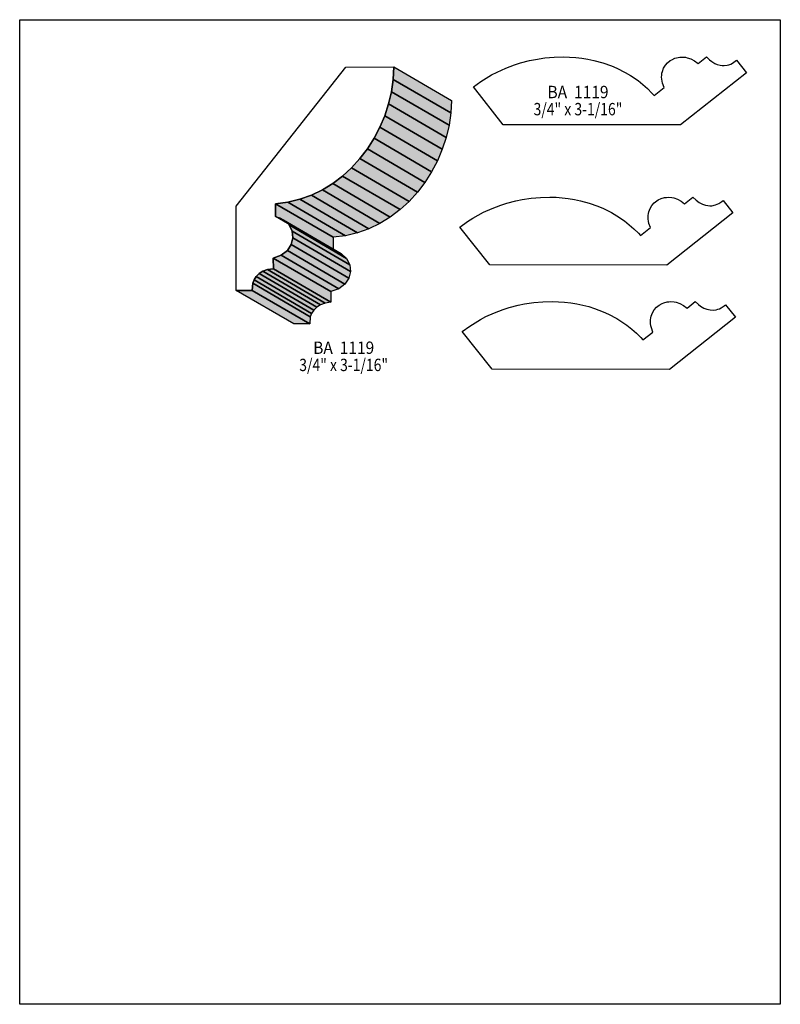
# Model space of a CAD drawing. Extents: x 0 to 8.5, y -6.6 to 4.4.
import ezdxf
from ezdxf.enums import TextEntityAlignment as Align

# ---------------------------------------------------------------- set-up
doc = ezdxf.new("R2010")
doc.units = 0
doc.header["$LTSCALE"] = 0.044
doc.layers.get('0').update_dxf_attribs({"linetype": 'CONTINUOUS'})
doc.layers.add('FOREGROUND', color=7, linetype='CONTINUOUS')
doc.styles.add('SN0', font='ROMAND', dxfattribs={"width": 0.00044})

msp = doc.modelspace()

# ---------------------------------------------------------------- linework, layer by layer
at = {"linetype": 'CONTINUOUS'}
for points in [[(5.40408, 3.21156), (5.07056, 3.63396), (5.15504, 3.69512), (5.21356, 3.73252), (5.27384, 3.76772), (5.33544, 3.79984), (5.43092, 3.84296), (5.5286, 3.87992), (5.59504, 3.90104), (5.69624, 3.92744), (5.76488, 3.94152), (5.86784, 3.95736), (5.97168, 3.9666), (6.07596, 3.96924), (6.14504, 3.96704), (6.21368, 3.9622), (6.28232, 3.95428), (6.35008, 3.94328), (6.41696, 3.9292), (6.51596, 3.90236), (6.61232, 3.86804), (6.6748, 3.84164), (6.76588, 3.79588), (6.82484, 3.76112), (6.90976, 3.70348), (6.96344, 3.6608), (7.01536, 3.6146), (7.06508, 3.56532), (7.08884, 3.53936), (7.20104, 3.62824), (7.18344, 3.6762), (7.17816, 3.69908), (7.17508, 3.72196), (7.17376, 3.74396), (7.17464, 3.76508), (7.17728, 3.78576), (7.18168, 3.80556), (7.19532, 3.84252), (7.21512, 3.87552), (7.2402, 3.90412), (7.26968, 3.92788), (7.28596, 3.938), (7.32072, 3.95384), (7.35856, 3.96396), (7.37836, 3.9666), (7.39816, 3.96748), (7.43908, 3.9644), (7.45976, 3.96), (7.50112, 3.94592), (7.54204, 3.92392), (7.58164, 3.89356), (7.67448, 3.96924), (7.70968, 3.93492), (7.73344, 3.91644), (7.76908, 3.89576), (7.79284, 3.88564), (7.82804, 3.87596), (7.85092, 3.87332), (7.87336, 3.87288), (7.90592, 3.87684), (7.92616, 3.88168), (7.94596, 3.88872), (7.964, 3.89752), (7.997, 3.91952), (8.01108, 3.93228), (8.12196, 3.79236), (7.38408, 3.2098), (5.40408, 3.21156)], [(3.6432, 3.85572), (4.18176, 3.8566), (4.17472, 3.71756), (4.15492, 3.57984), (4.12324, 3.44432), (4.07968, 3.31144), (4.02512, 3.18296), (3.96044, 3.05976), (3.88564, 2.94272), (3.8016, 2.83228), (3.70876, 2.7302), (3.60756, 2.63736), (3.49888, 2.55464), (3.38272, 2.48336), (3.2604, 2.42396), (3.13192, 2.37776), (2.99816, 2.34564), (2.85912, 2.32892), (2.85956, 2.18548), (2.90796, 2.16964), (2.94932, 2.14808), (3.01092, 2.09132), (3.04524, 2.0218), (3.05272, 1.94656), (3.03468, 1.8722), (2.99156, 1.80532), (2.9238, 1.7534), (2.83272, 1.72216), (2.83492, 1.60292), (2.77112, 1.59324), (2.71832, 1.57388), (2.67608, 1.54748), (2.64308, 1.51492), (2.61932, 1.4784), (2.60392, 1.43924), (2.59776, 1.36092), (2.41912, 1.36048), (2.41736, 2.30032), (3.6432, 3.85572)], [(4.18176, 3.8566), (4.8246, 3.48128), (4.81756, 3.34268), (4.17472, 3.71756), (4.18176, 3.8566)], [(4.17472, 3.71756), (4.81756, 3.34268), (4.79776, 3.20496), (4.15492, 3.57984), (4.17472, 3.71756)], [(4.15492, 3.57984), (4.79776, 3.20496), (4.76608, 3.069), (4.12324, 3.44432), (4.15492, 3.57984)], [(4.12324, 3.44432), (4.76608, 3.069), (4.72252, 2.93656), (4.07968, 3.31144), (4.12324, 3.44432)], [(4.07968, 3.31144), (4.72252, 2.93656), (4.66796, 2.80808), (4.02512, 3.18296), (4.07968, 3.31144)], [(4.02512, 3.18296), (4.66796, 2.80808), (4.60328, 2.68488), (3.96044, 3.05976), (4.02512, 3.18296)], [(3.96044, 3.05976), (4.60328, 2.68488), (4.52848, 2.5674), (3.88564, 2.94272), (3.96044, 3.05976)], [(3.88564, 2.94272), (4.52848, 2.5674), (4.44444, 2.4574), (3.8016, 2.83228), (3.88564, 2.94272)], [(3.8016, 2.83228), (4.44444, 2.4574), (4.3516, 2.35532), (3.70876, 2.7302), (3.8016, 2.83228)], [(3.70876, 2.7302), (4.3516, 2.35532), (4.2504, 2.26248), (3.60756, 2.63736), (3.70876, 2.7302)], [(3.49888, 2.55464), (4.14172, 2.17976), (4.026, 2.10804), (3.38272, 2.48336), (3.49888, 2.55464)], [(3.60756, 2.63736), (4.2504, 2.26248), (4.14172, 2.17976), (3.49888, 2.55464), (3.60756, 2.63736)], [(3.2604, 2.42396), (3.90324, 2.04864), (3.77476, 2.00244), (3.13192, 2.37776), (3.2604, 2.42396)], [(3.38272, 2.48336), (4.026, 2.10804), (3.90324, 2.04864), (3.2604, 2.42396), (3.38272, 2.48336)], [(2.99816, 2.34564), (3.641, 1.97076), (3.50196, 1.9536), (2.85912, 2.32892), (2.99816, 2.34564)], [(2.85912, 2.32892), (3.50196, 1.9536), (3.5024, 1.8106), (2.85956, 2.18548), (2.85912, 2.32892)], [(3.13192, 2.37776), (3.77476, 2.00244), (3.641, 1.97076), (2.99816, 2.34564), (3.13192, 2.37776)], [(5.25272, 1.64472), (4.9192, 2.06712), (5.00368, 2.12828), (5.0622, 2.16568), (5.12248, 2.20088), (5.18408, 2.233), (5.27956, 2.27612), (5.37724, 2.31308), (5.44368, 2.3342), (5.54488, 2.3606), (5.61352, 2.37468), (5.71648, 2.39052), (5.82032, 2.39976), (5.9246, 2.4024), (5.99368, 2.4002), (6.06232, 2.39536), (6.13096, 2.38744), (6.19872, 2.37644), (6.2656, 2.36236), (6.3646, 2.33552), (6.46096, 2.3012), (6.52344, 2.2748), (6.61452, 2.22904), (6.67348, 2.19428), (6.7584, 2.13664), (6.81208, 2.09396), (6.864, 2.04776), (6.91372, 1.99848), (6.93748, 1.97252), (7.04968, 2.0614), (7.03208, 2.10936), (7.0268, 2.13224), (7.02372, 2.15512), (7.0224, 2.17712), (7.02328, 2.19824), (7.02592, 2.21892), (7.03032, 2.23872), (7.04396, 2.27568), (7.06376, 2.30868), (7.08884, 2.33728), (7.11832, 2.36104), (7.1346, 2.37116), (7.16936, 2.387), (7.2072, 2.39712), (7.227, 2.39976), (7.2468, 2.40064), (7.28772, 2.39756), (7.3084, 2.39316), (7.34976, 2.37908), (7.39068, 2.35708), (7.43028, 2.32672), (7.52312, 2.40196), (7.55832, 2.36764), (7.59396, 2.34168), (7.6296, 2.3232), (7.6648, 2.31176), (7.68812, 2.30736), (7.711, 2.3056), (7.733, 2.30648), (7.7748, 2.31484), (7.7946, 2.32188), (7.81264, 2.33068), (7.84564, 2.35268), (7.85972, 2.36544), (7.9706, 2.22552), (7.23272, 1.64296), (5.25272, 1.64472)], [(2.94932, 2.14808), (3.59216, 1.7732), (3.65376, 1.716), (3.01092, 2.09132), (2.94932, 2.14808)], [(3.01092, 2.09132), (3.65376, 1.716), (3.68808, 1.64648), (3.04524, 2.0218), (3.01092, 2.09132)], [(3.04524, 2.0218), (3.68808, 1.64648), (3.69556, 1.57124), (3.05272, 1.94656), (3.04524, 2.0218)], [(3.03468, 1.8722), (3.67752, 1.49688), (3.6344, 1.43044), (2.99156, 1.80532), (3.03468, 1.8722)], [(3.05272, 1.94656), (3.69556, 1.57124), (3.67752, 1.49688), (3.03468, 1.8722), (3.05272, 1.94656)], [(2.99156, 1.80532), (3.6344, 1.43044), (3.56664, 1.37808), (2.9238, 1.7534), (2.99156, 1.80532)], [(2.9238, 1.7534), (3.56664, 1.37808), (3.476, 1.34728), (2.83272, 1.72216), (2.9238, 1.7534)], [(2.83272, 1.72216), (3.476, 1.34728), (3.47776, 1.22804), (2.83492, 1.60292), (2.83272, 1.72216)], [(2.67608, 1.54748), (3.31892, 1.17216), (3.28592, 1.1396), (2.64308, 1.51492), (2.67608, 1.54748)], [(2.71832, 1.57388), (3.3616, 1.199), (3.31892, 1.17216), (2.67608, 1.54748), (2.71832, 1.57388)], [(2.77112, 1.59324), (3.4144, 1.21792), (3.3616, 1.199), (2.71832, 1.57388), (2.77112, 1.59324)], [(2.83492, 1.60292), (3.47776, 1.22804), (3.4144, 1.21792), (2.77112, 1.59324), (2.83492, 1.60292)], [(2.60392, 1.43924), (3.24676, 1.06392), (3.2406, 0.98604), (2.59776, 1.36092), (2.60392, 1.43924)], [(2.61932, 1.4784), (3.26216, 1.10308), (3.24676, 1.06392), (2.60392, 1.43924), (2.61932, 1.4784)], [(2.64308, 1.51492), (3.28592, 1.1396), (3.26216, 1.10308), (2.61932, 1.4784), (2.64308, 1.51492)], [(2.59776, 1.36092), (3.2406, 0.98604), (3.06196, 0.9856), (2.41912, 1.36048), (2.59776, 1.36092)], [(5.28, 0.47872), (4.94604, 0.90112), (5.03052, 0.96228), (5.08904, 0.99968), (5.14932, 1.03488), (5.21092, 1.067), (5.3064, 1.11012), (5.40408, 1.14708), (5.47096, 1.1682), (5.57216, 1.1946), (5.64036, 1.20868), (5.74376, 1.22452), (5.8476, 1.23376), (5.95144, 1.2364), (6.02052, 1.2342), (6.0896, 1.22936), (6.1578, 1.22144), (6.22556, 1.21044), (6.29244, 1.19636), (6.35888, 1.1792), (6.424, 1.15896), (6.51948, 1.12244), (6.58152, 1.09428), (6.67128, 1.04632), (6.72936, 1.0098), (6.78524, 0.97064), (6.83936, 0.92796), (6.89128, 0.88176), (6.941, 0.83248), (6.96476, 0.80652), (7.07696, 0.8954), (7.05936, 0.94336), (7.05408, 0.96624), (7.051, 0.98912), (7.04968, 1.01112), (7.05056, 1.03224), (7.0532, 1.05292), (7.0576, 1.07272), (7.07124, 1.10968), (7.09104, 1.14268), (7.11612, 1.17128), (7.1456, 1.19504), (7.1786, 1.21352), (7.19664, 1.221), (7.23448, 1.23112), (7.25384, 1.23376), (7.27408, 1.23464), (7.315, 1.23156), (7.33568, 1.22716), (7.37704, 1.21308), (7.41796, 1.19108), (7.45756, 1.16072), (7.54996, 1.2364), (7.58516, 1.20208), (7.60892, 1.1836), (7.64456, 1.16292), (7.6802, 1.14884), (7.7154, 1.14136), (7.74928, 1.14004), (7.78184, 1.144), (7.80208, 1.14884), (7.82144, 1.15588), (7.83992, 1.16468), (7.87292, 1.18668), (7.887, 1.19944), (7.99744, 1.05952), (7.26, 0.47696), (5.28, 0.47872)]]:
    msp.add_lwpolyline(points, dxfattribs=at)
at = {"color": 15}
for points in [[(4.18176, 3.8566), (4.8246, 3.48128), (4.17472, 3.71756), (4.81756, 3.34268)], [(4.17472, 3.71756), (4.81756, 3.34268), (4.15492, 3.57984), (4.79776, 3.20496)], [(4.15492, 3.57984), (4.79776, 3.20496), (4.12324, 3.44432), (4.76608, 3.069)], [(4.12324, 3.44432), (4.76608, 3.069), (4.07968, 3.31144), (4.72252, 2.93656)], [(4.07968, 3.31144), (4.72252, 2.93656), (4.02512, 3.18296), (4.66796, 2.80808)], [(4.02512, 3.18296), (4.66796, 2.80808), (3.96044, 3.05976), (4.60328, 2.68488)], [(3.96044, 3.05976), (4.60328, 2.68488), (3.88564, 2.94272), (4.52848, 2.5674)], [(3.88564, 2.94272), (4.52848, 2.5674), (3.8016, 2.83228), (4.44444, 2.4574)], [(3.8016, 2.83228), (4.44444, 2.4574), (3.70876, 2.7302), (4.3516, 2.35532)], [(3.70876, 2.7302), (4.3516, 2.35532), (3.60756, 2.63736), (4.2504, 2.26248)], [(3.49888, 2.55464), (4.14172, 2.17976), (3.38272, 2.48336), (4.026, 2.10804)], [(3.60756, 2.63736), (4.2504, 2.26248), (3.49888, 2.55464), (4.14172, 2.17976)], [(3.2604, 2.42396), (3.90324, 2.04864), (3.13192, 2.37776), (3.77476, 2.00244)], [(3.38272, 2.48336), (4.026, 2.10804), (3.2604, 2.42396), (3.90324, 2.04864)], [(2.99816, 2.34564), (3.641, 1.97076), (2.85912, 2.32892), (3.50196, 1.9536)], [(2.85912, 2.32892), (3.50196, 1.9536), (2.85956, 2.18548), (3.5024, 1.8106)], [(3.13192, 2.37776), (3.77476, 2.00244), (2.99816, 2.34564), (3.641, 1.97076)], [(2.94932, 2.14808), (3.59216, 1.7732), (3.01092, 2.09132), (3.65376, 1.716)], [(3.01092, 2.09132), (3.65376, 1.716), (3.04524, 2.0218), (3.68808, 1.64648)], [(3.04524, 2.0218), (3.68808, 1.64648), (3.05272, 1.94656), (3.69556, 1.57124)], [(3.03468, 1.8722), (3.67752, 1.49688), (2.99156, 1.80532), (3.6344, 1.43044)], [(3.05272, 1.94656), (3.69556, 1.57124), (3.03468, 1.8722), (3.67752, 1.49688)], [(2.99156, 1.80532), (3.6344, 1.43044), (2.9238, 1.7534), (3.56664, 1.37808)], [(2.9238, 1.7534), (3.56664, 1.37808), (2.83272, 1.72216), (3.476, 1.34728)], [(2.83272, 1.72216), (3.476, 1.34728), (2.83492, 1.60292), (3.47776, 1.22804)], [(2.67608, 1.54748), (3.31892, 1.17216), (2.64308, 1.51492), (3.28592, 1.1396)], [(2.71832, 1.57388), (3.3616, 1.199), (2.67608, 1.54748), (3.31892, 1.17216)], [(2.77112, 1.59324), (3.4144, 1.21792), (2.71832, 1.57388), (3.3616, 1.199)], [(2.83492, 1.60292), (3.47776, 1.22804), (2.77112, 1.59324), (3.4144, 1.21792)], [(2.60392, 1.43924), (3.24676, 1.06392), (2.59776, 1.36092), (3.2406, 0.98604)], [(2.61932, 1.4784), (3.26216, 1.10308), (2.60392, 1.43924), (3.24676, 1.06392)], [(2.64308, 1.51492), (3.28592, 1.1396), (2.61932, 1.4784), (3.26216, 1.10308)], [(2.59776, 1.36092), (3.2406, 0.98604), (2.41912, 1.36048), (3.06196, 0.9856)]]:
    msp.add_solid(points, dxfattribs=at)
at = {"layer": 'FOREGROUND', "linetype": 'CONTINUOUS'}
msp.add_lwpolyline([(0, 4.3846), (8.49992, 4.3846), (8.49992, -6.6154), (0, -6.6154), (0, 4.3846)], dxfattribs=at)
msp.add_lwpolyline([(0, 4.3846), (8.49992, 4.3846), (8.49992, -6.6154), (0, -6.6154), (0, 4.3846)], dxfattribs=at)

# ---------------------------------------------------------------- texts
at = {"style": 'SN0'}
for s, p, p2 in [('BA  1119', (5.8982, 3.50768), (6.58024, 3.50768)), ('3/4" x 3-1/16"', (5.74244, 3.31628), (6.73483, 3.31628)), ('BA  1119', (3.27976, 0.65076), (3.9618, 0.65076)), ('3/4" x 3-1/16"', (3.124, 0.45892), (4.11639, 0.45892))]:
    msp.add_text(s, height=0.138067, dxfattribs=at).set_placement(p, p2, align=Align.FIT)

doc.saveas('drawing.dxf')
